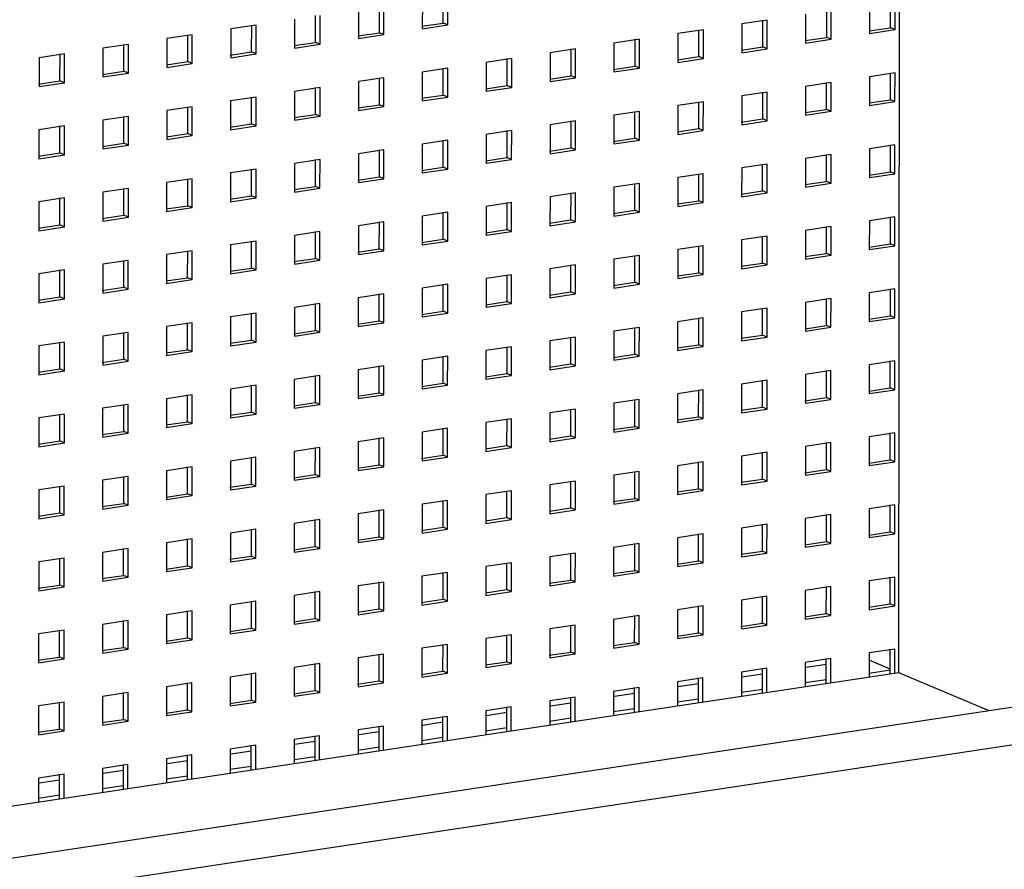
# Model space of a CAD drawing. Units: inches. Extents: x 0 to 17, y 0 to 11.
# Drawn here: x 4.6 to 5.8, y 3.4 to 4.5 of the extents above; entities that cross this region are included whole.
import ezdxf

# ---------------------------------------------------------------- set-up
doc = ezdxf.new("R2010")
doc.units = ezdxf.units.IN
doc.header["$LTSCALE"] = 0.935
doc.header["$MEASUREMENT"] = 0
doc.layers.get('0').update_dxf_attribs({"linetype": 'CONTINUOUS'})

msp = doc.modelspace()

# ---------------------------------------------------------------- linework, layer by layer
at = {"color": 7, "linetype": 'Continuous'}
for p, q in [((5.6913, 3.6671), (5.6947, 9.3541)), ((5.0913, 4.5144), (5.0912, 4.4781)), ((5.1177, 4.4854), (5.1178, 4.5192)), ((5.1234, 4.483), (5.1234, 4.5192)), ((5.6807, 4.4795), (5.6807, 4.5134)), ((5.6864, 4.4771), (5.6864, 4.5134)), ((5.0108, 4.5023), (5.0108, 4.466)), ((5.0373, 4.4732), (5.0373, 4.5071)), ((5.043, 4.4708), (5.043, 4.5071)), ((5.6003, 4.4674), (5.6003, 4.5013)), ((5.606, 4.465), (5.606, 4.5013)), ((5.6542, 4.5086), (5.6542, 4.4723)), ((4.9304, 4.4901), (4.9304, 4.4538)), ((4.9569, 4.4611), (4.9569, 4.495)), ((4.9626, 4.4587), (4.9626, 4.495)), ((5.5255, 4.4892), (5.4934, 4.4843)), ((5.5198, 4.4553), (5.5199, 4.4892)), ((5.5255, 4.4529), (5.5255, 4.4892)), ((5.5738, 4.4964), (5.5738, 4.4601)), ((4.8821, 4.4829), (4.85, 4.478)), ((4.85, 4.478), (4.85, 4.4417)), ((4.8764, 4.449), (4.8765, 4.4829)), ((4.8821, 4.4466), (4.8821, 4.4829)), ((5.0908, 4.4813), (5.1177, 4.4854)), ((5.0912, 4.4781), (5.1234, 4.483)), ((5.1234, 4.483), (5.1177, 4.4854)), ((5.4451, 4.477), (5.4129, 4.4722)), ((5.4394, 4.4431), (5.4394, 4.477)), ((5.4451, 4.4407), (5.4451, 4.477)), ((5.4934, 4.4843), (5.4933, 4.448)), ((5.6537, 4.4755), (5.6807, 4.4795)), ((5.6542, 4.4723), (5.6864, 4.4771)), ((5.6864, 4.4771), (5.6807, 4.4795)), ((4.8017, 4.4707), (4.7695, 4.4659)), ((4.7695, 4.4659), (4.7695, 4.4296)), ((4.796, 4.4368), (4.796, 4.4707)), ((4.8017, 4.4344), (4.8017, 4.4707)), ((5.0103, 4.4692), (5.0373, 4.4732)), ((5.0108, 4.466), (5.043, 4.4708)), ((5.043, 4.4708), (5.0373, 4.4732)), ((5.3647, 4.4649), (5.3325, 4.4601)), ((5.359, 4.431), (5.359, 4.4649)), ((5.3647, 4.4286), (5.3647, 4.4649)), ((5.4129, 4.4722), (5.4129, 4.4359)), ((5.5733, 4.4633), (5.6003, 4.4674)), ((5.5738, 4.4601), (5.606, 4.465)), ((5.606, 4.465), (5.6003, 4.4674)), ((4.7213, 4.4586), (4.6891, 4.4538)), ((4.6891, 4.4538), (4.6891, 4.4175)), ((4.7156, 4.4247), (4.7156, 4.4586)), ((4.7213, 4.4223), (4.7213, 4.4586)), ((4.9299, 4.457), (4.9569, 4.4611)), ((4.9304, 4.4538), (4.9626, 4.4587)), ((4.9626, 4.4587), (4.9569, 4.4611)), ((5.2842, 4.4528), (5.2521, 4.4479)), ((5.2785, 4.4189), (5.2786, 4.4528)), ((5.2842, 4.4165), (5.2842, 4.4528)), ((5.3325, 4.4601), (5.3325, 4.4238)), ((5.4929, 4.4512), (5.5198, 4.4553)), ((5.4933, 4.448), (5.5255, 4.4529)), ((5.5255, 4.4529), (5.5198, 4.4553)), ((4.6409, 4.4465), (4.6087, 4.4416)), ((4.6087, 4.4416), (4.6087, 4.4053)), ((4.6351, 4.4126), (4.6352, 4.4465)), ((4.6408, 4.4102), (4.6409, 4.4465)), ((4.8495, 4.4449), (4.8764, 4.449)), ((4.85, 4.4417), (4.8821, 4.4466)), ((4.8821, 4.4466), (4.8764, 4.449)), ((5.2038, 4.4407), (5.1716, 4.4358)), ((5.1981, 4.4068), (5.1981, 4.4407)), ((5.2038, 4.4044), (5.2038, 4.4407)), ((5.2521, 4.4479), (5.2521, 4.4116)), ((5.4124, 4.4391), (5.4394, 4.4431)), ((5.4129, 4.4359), (5.4451, 4.4407)), ((5.4451, 4.4407), (5.4394, 4.4431)), ((4.769, 4.4328), (4.796, 4.4368)), ((4.7695, 4.4296), (4.8017, 4.4344)), ((4.8017, 4.4344), (4.796, 4.4368)), ((5.1234, 4.4285), (5.0912, 4.4237)), ((5.1177, 4.3946), (5.1177, 4.4285)), ((5.1234, 4.3922), (5.1234, 4.4285)), ((5.1716, 4.4358), (5.1716, 4.3995)), ((5.332, 4.427), (5.359, 4.431)), ((5.3325, 4.4238), (5.3647, 4.4286)), ((5.3647, 4.4286), (5.359, 4.431)), ((4.6886, 4.4207), (4.7156, 4.4247)), ((4.6891, 4.4175), (4.7213, 4.4223)), ((4.7213, 4.4223), (4.7156, 4.4247)), ((5.043, 4.4164), (5.0108, 4.4116)), ((5.0372, 4.3825), (5.0373, 4.4164)), ((5.0429, 4.3801), (5.043, 4.4164)), ((5.0912, 4.4237), (5.0912, 4.3874)), ((5.2516, 4.4148), (5.2785, 4.4189)), ((5.2521, 4.4116), (5.2842, 4.4165)), ((5.2842, 4.4165), (5.2785, 4.4189)), ((5.6864, 4.4227), (5.6542, 4.4178)), ((5.6542, 4.4178), (5.6542, 4.3816)), ((5.6806, 4.3888), (5.6807, 4.4227)), ((5.6863, 4.3864), (5.6864, 4.4227)), ((4.6082, 4.4085), (4.6351, 4.4126)), ((4.6087, 4.4053), (4.6408, 4.4102)), ((4.6408, 4.4102), (4.6351, 4.4126)), ((4.9625, 4.4043), (4.9303, 4.3994)), ((4.9568, 4.3704), (4.9568, 4.4043)), ((4.9625, 4.368), (4.9625, 4.4043)), ((5.0108, 4.4116), (5.0108, 4.3753)), ((5.1711, 4.4027), (5.1981, 4.4068)), ((5.1716, 4.3995), (5.2038, 4.4044)), ((5.2038, 4.4044), (5.1981, 4.4068)), ((5.6059, 4.4106), (5.5737, 4.4057)), ((5.5737, 4.4057), (5.5737, 4.3694)), ((5.6002, 4.3767), (5.6002, 4.4106)), ((5.6059, 4.3743), (5.6059, 4.4106)), ((4.8821, 4.3921), (4.8499, 4.3873)), ((4.8764, 4.3583), (4.8764, 4.3922)), ((4.8821, 4.3559), (4.8821, 4.3921)), ((4.9303, 4.3994), (4.9303, 4.3631)), ((5.0907, 4.3906), (5.1177, 4.3946)), ((5.0912, 4.3874), (5.1234, 4.3922)), ((5.1234, 4.3922), (5.1177, 4.3946)), ((5.5255, 4.3984), (5.4933, 4.3936)), ((5.4933, 4.3936), (5.4933, 4.3573)), ((5.5198, 4.3646), (5.5198, 4.3985)), ((5.5255, 4.3622), (5.5255, 4.3984)), ((5.6537, 4.3848), (5.6806, 4.3888)), ((5.6863, 4.3864), (5.6806, 4.3888)), ((4.8017, 4.38), (4.7695, 4.3752)), ((4.796, 4.3461), (4.796, 4.38)), ((4.8016, 4.3437), (4.8017, 4.38)), ((4.8499, 4.3873), (4.8499, 4.351)), ((5.0103, 4.3785), (5.0372, 4.3825)), ((5.0108, 4.3753), (5.0429, 4.3801)), ((5.0429, 4.3801), (5.0372, 4.3825)), ((5.4451, 4.3863), (5.4129, 4.3815)), ((5.4129, 4.3815), (5.4129, 4.3452)), ((5.4394, 4.3524), (5.4394, 4.3863)), ((5.445, 4.35), (5.4451, 4.3863)), ((5.5732, 4.3726), (5.6002, 4.3767)), ((5.6059, 4.3743), (5.6002, 4.3767)), ((5.6542, 4.3816), (5.6863, 4.3864)), ((4.7212, 4.3679), (4.6891, 4.363)), ((4.7155, 4.334), (4.7155, 4.3679)), ((4.7212, 4.3316), (4.7212, 4.3679)), ((4.7695, 4.3752), (4.7695, 4.3389)), ((4.9298, 4.3663), (4.9568, 4.3704)), ((4.9303, 4.3631), (4.9625, 4.368)), ((4.9625, 4.368), (4.9568, 4.3704)), ((5.3325, 4.3693), (5.3324, 4.3331)), ((5.3646, 4.3742), (5.3325, 4.3693)), ((5.3589, 4.3403), (5.3589, 4.3742)), ((5.3646, 4.3379), (5.3646, 4.3742)), ((5.4928, 4.3605), (5.5198, 4.3646)), ((5.5255, 4.3622), (5.5198, 4.3646)), ((5.5737, 4.3694), (5.6059, 4.3743)), ((4.6408, 4.3558), (4.6086, 4.3509)), ((4.6086, 4.3509), (4.6086, 4.3146)), ((4.6351, 4.3219), (4.6351, 4.3558)), ((4.6408, 4.3195), (4.6408, 4.3558)), ((4.6891, 4.363), (4.689, 4.3268)), ((4.8494, 4.3542), (4.8764, 4.3583)), ((4.8499, 4.351), (4.8821, 4.3559)), ((4.8821, 4.3559), (4.8764, 4.3583)), ((5.2842, 4.3621), (5.252, 4.3572)), ((5.252, 4.3572), (5.252, 4.3209)), ((5.2785, 4.3282), (5.2785, 4.3621)), ((5.2842, 4.3258), (5.2842, 4.3621)), ((5.4124, 4.3484), (5.4394, 4.3524)), ((5.445, 4.35), (5.4394, 4.3524)), ((5.4933, 4.3573), (5.5255, 4.3622)), ((4.769, 4.3421), (4.796, 4.3461)), ((4.7695, 4.3389), (4.8016, 4.3437)), ((4.8016, 4.3437), (4.796, 4.3461)), ((5.2038, 4.3499), (5.1716, 4.3451)), ((5.1716, 4.3451), (5.1716, 4.3088)), ((5.1981, 4.3161), (5.1981, 4.3499)), ((5.2037, 4.3137), (5.2038, 4.3499)), ((5.332, 4.3362), (5.3589, 4.3403)), ((5.3646, 4.3379), (5.3589, 4.3403)), ((5.4129, 4.3452), (5.445, 4.35)), ((4.6886, 4.33), (4.7155, 4.334)), ((4.689, 4.3268), (4.7212, 4.3316)), ((4.7212, 4.3316), (4.7155, 4.334)), ((5.0912, 4.333), (5.0911, 4.2967)), ((5.1233, 4.3378), (5.0912, 4.333)), ((5.1176, 4.3039), (5.1176, 4.3378)), ((5.1233, 4.3015), (5.1233, 4.3378)), ((5.2515, 4.3241), (5.2785, 4.3282)), ((5.2842, 4.3258), (5.2785, 4.3282)), ((5.3324, 4.3331), (5.3646, 4.3379)), ((5.6863, 4.332), (5.6541, 4.3271)), ((5.6541, 4.3271), (5.6541, 4.2909)), ((5.6806, 4.2981), (5.6806, 4.332)), ((5.6863, 4.2957), (5.6863, 4.332)), ((4.6081, 4.3178), (4.6351, 4.3219)), ((4.6086, 4.3146), (4.6408, 4.3195)), ((4.6408, 4.3195), (4.6351, 4.3219)), ((5.0429, 4.3257), (5.0107, 4.3208)), ((5.0107, 4.3208), (5.0107, 4.2846)), ((5.0372, 4.2918), (5.0372, 4.3257)), ((5.0429, 4.2894), (5.0429, 4.3257)), ((5.1711, 4.312), (5.1981, 4.3161)), ((5.1716, 4.3088), (5.2037, 4.3137)), ((5.2037, 4.3137), (5.1981, 4.3161)), ((5.252, 4.3209), (5.2842, 4.3258)), ((5.6059, 4.3199), (5.5737, 4.315)), ((5.5737, 4.315), (5.5737, 4.2787)), ((5.6002, 4.286), (5.6002, 4.3199)), ((5.6058, 4.2836), (5.6059, 4.3199)), ((4.882, 4.3014), (4.8499, 4.2966)), ((4.8763, 4.2676), (4.8764, 4.3014)), ((4.882, 4.2652), (4.882, 4.3014)), ((4.9625, 4.3136), (4.9303, 4.3087)), ((4.9303, 4.3087), (4.9303, 4.2724)), ((4.9568, 4.2797), (4.9568, 4.3136)), ((4.9624, 4.2773), (4.9625, 4.3136)), ((5.0907, 4.2999), (5.1176, 4.3039)), ((5.0911, 4.2967), (5.1233, 4.3015)), ((5.1233, 4.3015), (5.1176, 4.3039)), ((5.4933, 4.3029), (5.4932, 4.2666)), ((5.5254, 4.3077), (5.4933, 4.3029)), ((5.5197, 4.2739), (5.5197, 4.3077)), ((5.5254, 4.2715), (5.5254, 4.3077)), ((4.8016, 4.2893), (4.7694, 4.2845)), ((4.7959, 4.2554), (4.7959, 4.2893)), ((4.8016, 4.253), (4.8016, 4.2893)), ((4.8499, 4.2966), (4.8498, 4.2603)), ((5.0102, 4.2877), (5.0372, 4.2918)), ((5.0107, 4.2846), (5.0429, 4.2894)), ((5.0429, 4.2894), (5.0372, 4.2918)), ((5.445, 4.2956), (5.4128, 4.2908)), ((5.4128, 4.2908), (5.4128, 4.2545)), ((5.4393, 4.2617), (5.4393, 4.2956)), ((5.445, 4.2593), (5.445, 4.2956)), ((5.6536, 4.294), (5.6806, 4.2981)), ((5.6541, 4.2909), (5.6863, 4.2957)), ((5.6863, 4.2957), (5.6806, 4.2981)), ((4.7212, 4.2772), (4.689, 4.2723)), ((4.7155, 4.2433), (4.7155, 4.2772)), ((4.7212, 4.2409), (4.7212, 4.2772)), ((4.7694, 4.2845), (4.7694, 4.2482)), ((4.9298, 4.2756), (4.9568, 4.2797)), ((4.9303, 4.2724), (4.9624, 4.2773)), ((4.9624, 4.2773), (4.9568, 4.2797)), ((5.3646, 4.2835), (5.3324, 4.2786)), ((5.3324, 4.2786), (5.3324, 4.2424)), ((5.3589, 4.2496), (5.3589, 4.2835)), ((5.3645, 4.2472), (5.3646, 4.2835)), ((5.5732, 4.2819), (5.6002, 4.286)), ((5.5737, 4.2787), (5.6058, 4.2836)), ((5.6058, 4.2836), (5.6002, 4.286)), ((4.6407, 4.2651), (4.6086, 4.2602)), ((4.635, 4.2312), (4.6351, 4.2651)), ((4.6407, 4.2288), (4.6407, 4.2651)), ((4.689, 4.2723), (4.689, 4.2361)), ((4.8494, 4.2635), (4.8763, 4.2676)), ((4.8498, 4.2603), (4.882, 4.2652)), ((4.882, 4.2652), (4.8763, 4.2676)), ((5.252, 4.2665), (5.2519, 4.2302)), ((5.2841, 4.2714), (5.252, 4.2665)), ((5.2784, 4.2375), (5.2785, 4.2714)), ((5.2841, 4.2351), (5.2841, 4.2714)), ((5.4928, 4.2698), (5.5197, 4.2739)), ((5.4932, 4.2666), (5.5254, 4.2715)), ((5.5254, 4.2715), (5.5197, 4.2739)), ((4.6086, 4.2602), (4.6085, 4.2239)), ((4.7689, 4.2514), (4.7959, 4.2554)), ((4.7694, 4.2482), (4.8016, 4.253)), ((4.8016, 4.253), (4.7959, 4.2554)), ((5.2037, 4.2592), (5.1715, 4.2544)), ((5.1715, 4.2544), (5.1715, 4.2181)), ((5.198, 4.2254), (5.198, 4.2592)), ((5.2037, 4.223), (5.2037, 4.2592)), ((5.4123, 4.2577), (5.4393, 4.2617)), ((5.4128, 4.2545), (5.445, 4.2593)), ((5.445, 4.2593), (5.4393, 4.2617)), ((4.6885, 4.2392), (4.7155, 4.2433)), ((4.689, 4.2361), (4.7212, 4.2409)), ((4.7212, 4.2409), (4.7155, 4.2433)), ((5.1233, 4.2471), (5.0911, 4.2423)), ((5.0911, 4.2423), (5.0911, 4.206)), ((5.1176, 4.2132), (5.1176, 4.2471)), ((5.1233, 4.2108), (5.1233, 4.2471)), ((5.3319, 4.2455), (5.3589, 4.2496)), ((5.3324, 4.2424), (5.3645, 4.2472)), ((5.3645, 4.2472), (5.3589, 4.2496)), ((5.6862, 4.2413), (5.6541, 4.2364)), ((5.6805, 4.2074), (5.6806, 4.2413)), ((5.6862, 4.205), (5.6862, 4.2413)), ((4.6081, 4.2271), (4.635, 4.2312)), ((4.6085, 4.2239), (4.6407, 4.2288)), ((4.6407, 4.2288), (4.635, 4.2312)), ((5.0428, 4.235), (5.0107, 4.2301)), ((5.0107, 4.2301), (5.0107, 4.1939)), ((5.0371, 4.2011), (5.0372, 4.235)), ((5.0428, 4.1987), (5.0428, 4.235)), ((5.2515, 4.2334), (5.2784, 4.2375)), ((5.2519, 4.2302), (5.2841, 4.2351)), ((5.2841, 4.2351), (5.2784, 4.2375)), ((5.6058, 4.2292), (5.5736, 4.2243)), ((5.6001, 4.1953), (5.6001, 4.2292)), ((5.6058, 4.1929), (5.6058, 4.2292)), ((5.6541, 4.2364), (5.654, 4.2002)), ((4.9624, 4.2229), (4.9302, 4.218)), ((4.9302, 4.218), (4.9302, 4.1817)), ((4.9567, 4.189), (4.9567, 4.2229)), ((4.9624, 4.1866), (4.9624, 4.2229)), ((5.171, 4.2213), (5.198, 4.2254)), ((5.1715, 4.2181), (5.2037, 4.223)), ((5.2037, 4.223), (5.198, 4.2254)), ((5.5254, 4.217), (5.4932, 4.2122)), ((5.5197, 4.1832), (5.5197, 4.217)), ((5.5254, 4.1807), (5.5254, 4.217)), ((5.5736, 4.2243), (5.5736, 4.188)), ((4.882, 4.2107), (4.8498, 4.2059)), ((4.8498, 4.2059), (4.8498, 4.1696)), ((4.8763, 4.1769), (4.8763, 4.2107)), ((4.882, 4.1745), (4.882, 4.2107)), ((5.0906, 4.2092), (5.1176, 4.2132)), ((5.0911, 4.206), (5.1233, 4.2108)), ((5.1233, 4.2108), (5.1176, 4.2132)), ((5.4449, 4.2049), (5.4128, 4.2001)), ((5.4392, 4.171), (5.4393, 4.2049)), ((5.4449, 4.1686), (5.4449, 4.2049)), ((5.4932, 4.2122), (5.4932, 4.1759)), ((5.6536, 4.2033), (5.6805, 4.2074)), ((5.654, 4.2002), (5.6862, 4.205)), ((5.6862, 4.205), (5.6805, 4.2074)), ((4.8016, 4.1986), (4.7694, 4.1938)), ((4.7694, 4.1938), (4.7694, 4.1575)), ((4.7958, 4.1647), (4.7959, 4.1986)), ((4.8015, 4.1623), (4.8016, 4.1986)), ((5.0102, 4.197), (5.0371, 4.2011)), ((5.0107, 4.1939), (5.0428, 4.1987)), ((5.0428, 4.1987), (5.0371, 4.2011)), ((5.3645, 4.1928), (5.3323, 4.1879)), ((5.3588, 4.1589), (5.3588, 4.1928)), ((5.3645, 4.1565), (5.3645, 4.1928)), ((5.4128, 4.2001), (5.4128, 4.1638)), ((5.5731, 4.1912), (5.6001, 4.1953)), ((5.5736, 4.188), (5.6058, 4.1929)), ((5.6058, 4.1929), (5.6001, 4.1953)), ((4.7211, 4.1865), (4.6889, 4.1816)), ((4.6889, 4.1816), (4.6889, 4.1453)), ((4.7154, 4.1526), (4.7154, 4.1865)), ((4.7211, 4.1502), (4.7211, 4.1865)), ((4.9297, 4.1849), (4.9567, 4.189)), ((4.9302, 4.1817), (4.9624, 4.1866)), ((4.9624, 4.1866), (4.9567, 4.189)), ((5.2841, 4.1807), (5.2519, 4.1758)), ((5.2784, 4.1468), (5.2784, 4.1807)), ((5.2841, 4.1444), (5.2841, 4.1807)), ((5.3323, 4.1879), (5.3323, 4.1516)), ((5.4927, 4.1791), (5.5197, 4.1832)), ((5.4932, 4.1759), (5.5254, 4.1807)), ((5.5254, 4.1807), (5.5197, 4.1832)), ((4.6407, 4.1744), (4.6085, 4.1695)), ((4.6085, 4.1695), (4.6085, 4.1332)), ((4.635, 4.1405), (4.635, 4.1744)), ((4.6407, 4.1381), (4.6407, 4.1744)), ((4.8493, 4.1728), (4.8763, 4.1769)), ((4.8498, 4.1696), (4.882, 4.1745)), ((4.882, 4.1745), (4.8763, 4.1769)), ((5.2037, 4.1685), (5.1715, 4.1637)), ((5.1979, 4.1346), (5.198, 4.1685)), ((5.2036, 4.1322), (5.2037, 4.1685)), ((5.2519, 4.1758), (5.2519, 4.1395)), ((5.4123, 4.167), (5.4392, 4.171)), ((5.4128, 4.1638), (5.4449, 4.1686)), ((5.4449, 4.1686), (5.4392, 4.171)), ((4.6884, 4.1485), (4.7154, 4.1526)), ((4.7211, 4.1502), (4.7154, 4.1526)), ((4.7689, 4.1607), (4.7958, 4.1647)), ((4.7694, 4.1575), (4.8015, 4.1623)), ((4.8015, 4.1623), (4.7958, 4.1647)), ((5.1232, 4.1564), (5.0911, 4.1516)), ((5.1175, 4.1225), (5.1175, 4.1564)), ((5.1232, 4.1201), (5.1232, 4.1564)), ((5.1715, 4.1637), (5.1715, 4.1274)), ((5.3318, 4.1548), (5.3588, 4.1589)), ((5.3323, 4.1516), (5.3645, 4.1565)), ((5.3645, 4.1565), (5.3588, 4.1589)), ((4.608, 4.1364), (4.635, 4.1405)), ((4.6407, 4.1381), (4.635, 4.1405)), ((4.6889, 4.1453), (4.7211, 4.1502)), ((5.0428, 4.1443), (5.0106, 4.1394)), ((5.0371, 4.1104), (5.0371, 4.1443)), ((5.0428, 4.108), (5.0428, 4.1443)), ((5.0911, 4.1516), (5.091, 4.1153)), ((5.2514, 4.1427), (5.2784, 4.1468)), ((5.2519, 4.1395), (5.2841, 4.1444)), ((5.2841, 4.1444), (5.2784, 4.1468)), ((5.6862, 4.1506), (5.654, 4.1457)), ((5.654, 4.1457), (5.654, 4.1094)), ((5.6805, 4.1167), (5.6805, 4.1506)), ((5.6862, 4.1143), (5.6862, 4.1506)), ((4.6085, 4.1332), (4.6407, 4.1381)), ((4.9624, 4.1322), (4.9302, 4.1273)), ((4.9567, 4.0983), (4.9567, 4.1322)), ((4.9623, 4.0959), (4.9624, 4.1322)), ((5.0106, 4.1394), (5.0106, 4.1031)), ((5.171, 4.1306), (5.1979, 4.1346)), ((5.1715, 4.1274), (5.2036, 4.1322)), ((5.2036, 4.1322), (5.1979, 4.1346)), ((5.6058, 4.1385), (5.5736, 4.1336)), ((5.5736, 4.1336), (5.5736, 4.0973)), ((5.6001, 4.1046), (5.6001, 4.1385)), ((5.6057, 4.1022), (5.6058, 4.1385)), ((4.8819, 4.12), (4.8498, 4.1152)), ((4.8762, 4.0861), (4.8762, 4.12)), ((4.8819, 4.0837), (4.8819, 4.12)), ((4.9302, 4.1273), (4.9302, 4.091)), ((5.0905, 4.1185), (5.1175, 4.1225)), ((5.091, 4.1153), (5.1232, 4.1201)), ((5.1232, 4.1201), (5.1175, 4.1225)), ((5.4932, 4.1215), (5.4931, 4.0852)), ((5.5253, 4.1263), (5.4932, 4.1215)), ((5.5196, 4.0924), (5.5196, 4.1263)), ((5.5253, 4.09), (5.5253, 4.1263)), ((5.6535, 4.1126), (5.6805, 4.1167)), ((5.6862, 4.1143), (5.6805, 4.1167)), ((4.8015, 4.1079), (4.7693, 4.1031)), ((4.7693, 4.1031), (4.7693, 4.0668)), ((4.7958, 4.074), (4.7958, 4.1079)), ((4.8015, 4.0716), (4.8015, 4.1079)), ((4.8498, 4.1152), (4.8497, 4.0789)), ((5.0101, 4.1063), (5.0371, 4.1104)), ((5.0106, 4.1031), (5.0428, 4.108)), ((5.0428, 4.108), (5.0371, 4.1104)), ((5.4449, 4.1142), (5.4127, 4.1093)), ((5.4127, 4.1093), (5.4127, 4.0731)), ((5.4392, 4.0803), (5.4392, 4.1142)), ((5.4449, 4.0779), (5.4449, 4.1142)), ((5.5731, 4.1005), (5.6001, 4.1046)), ((5.6057, 4.1022), (5.6001, 4.1046)), ((5.654, 4.1094), (5.6862, 4.1143)), ((4.7211, 4.0958), (4.6889, 4.0909)), ((4.6889, 4.0909), (4.6889, 4.0546)), ((4.7154, 4.0619), (4.7154, 4.0958)), ((4.721, 4.0595), (4.7211, 4.0958)), ((4.9297, 4.0942), (4.9567, 4.0983)), ((4.9302, 4.091), (4.9623, 4.0959)), ((4.9623, 4.0959), (4.9567, 4.0983)), ((5.3645, 4.1021), (5.3323, 4.0972)), ((5.3323, 4.0972), (5.3323, 4.0609)), ((5.3588, 4.0682), (5.3588, 4.1021)), ((5.3644, 4.0658), (5.3645, 4.1021)), ((5.4927, 4.0884), (5.5196, 4.0924)), ((5.5253, 4.09), (5.5196, 4.0924)), ((5.5736, 4.0973), (5.6057, 4.1022)), ((4.6085, 4.0788), (4.6084, 4.0425)), ((4.6406, 4.0836), (4.6085, 4.0788)), ((4.6349, 4.0498), (4.6349, 4.0837)), ((4.6406, 4.0474), (4.6406, 4.0836)), ((4.8493, 4.0821), (4.8762, 4.0861)), ((4.8497, 4.0789), (4.8819, 4.0837)), ((4.8819, 4.0837), (4.8762, 4.0861)), ((5.2519, 4.0851), (5.2518, 4.0488)), ((5.284, 4.0899), (5.2519, 4.0851)), ((5.2783, 4.0561), (5.2783, 4.09)), ((5.284, 4.0537), (5.284, 4.0899)), ((5.4122, 4.0763), (5.4392, 4.0803)), ((5.4449, 4.0779), (5.4392, 4.0803)), ((5.4931, 4.0852), (5.5253, 4.09)), ((4.7688, 4.07), (4.7958, 4.074)), ((4.7693, 4.0668), (4.8015, 4.0716)), ((4.8015, 4.0716), (4.7958, 4.074)), ((5.2036, 4.0778), (5.1714, 4.073)), ((5.1714, 4.073), (5.1714, 4.0367)), ((5.1979, 4.0439), (5.1979, 4.0778)), ((5.2036, 4.0415), (5.2036, 4.0778)), ((5.3318, 4.0641), (5.3588, 4.0682)), ((5.3323, 4.0609), (5.3644, 4.0658)), ((5.3644, 4.0658), (5.3588, 4.0682)), ((5.4127, 4.0731), (5.4449, 4.0779)), ((4.6884, 4.0578), (4.7154, 4.0619)), ((4.6889, 4.0546), (4.721, 4.0595)), ((4.721, 4.0595), (4.7154, 4.0619)), ((5.0427, 4.0536), (5.0106, 4.0487)), ((5.037, 4.0197), (5.0371, 4.0536)), ((5.0427, 4.0173), (5.0427, 4.0536)), ((5.1232, 4.0657), (5.091, 4.0608)), ((5.091, 4.0608), (5.091, 4.0246)), ((5.1175, 4.0318), (5.1175, 4.0657)), ((5.1231, 4.0294), (5.1232, 4.0657)), ((5.2514, 4.052), (5.2783, 4.0561)), ((5.2518, 4.0488), (5.284, 4.0537)), ((5.284, 4.0537), (5.2783, 4.0561)), ((5.654, 4.055), (5.6539, 4.0187)), ((5.6861, 4.0599), (5.654, 4.055)), ((5.6804, 4.026), (5.6804, 4.0599)), ((5.6861, 4.0236), (5.6861, 4.0599)), ((4.608, 4.0457), (4.6349, 4.0498)), ((4.6084, 4.0425), (4.6406, 4.0474)), ((4.6406, 4.0474), (4.6349, 4.0498)), ((4.9623, 4.0414), (4.9301, 4.0366)), ((4.9566, 4.0076), (4.9566, 4.0414)), ((4.9623, 4.0052), (4.9623, 4.0414)), ((5.0106, 4.0487), (5.0105, 4.0124)), ((5.1709, 4.0399), (5.1979, 4.0439)), ((5.1714, 4.0367), (5.2036, 4.0415)), ((5.2036, 4.0415), (5.1979, 4.0439)), ((5.6057, 4.0477), (5.5735, 4.0429)), ((5.5735, 4.0429), (5.5735, 4.0066)), ((5.6, 4.0139), (5.6, 4.0477)), ((5.6057, 4.0115), (5.6057, 4.0477)), ((4.8819, 4.0293), (4.8497, 4.0245)), ((4.8762, 3.9954), (4.8762, 4.0293)), ((4.8819, 3.993), (4.8819, 4.0293)), ((4.9301, 4.0366), (4.9301, 4.0003)), ((5.0905, 4.0277), (5.1175, 4.0318)), ((5.091, 4.0246), (5.1231, 4.0294)), ((5.1231, 4.0294), (5.1175, 4.0318)), ((5.5253, 4.0356), (5.4931, 4.0308)), ((5.4931, 4.0308), (5.4931, 3.9945)), ((5.5196, 4.0017), (5.5196, 4.0356)), ((5.5253, 3.9993), (5.5253, 4.0356)), ((4.8014, 4.0172), (4.7693, 4.0123)), ((4.7957, 3.9833), (4.7958, 4.0172)), ((4.8014, 3.9809), (4.8014, 4.0172)), ((4.8497, 4.0245), (4.8497, 3.9882)), ((5.0101, 4.0156), (5.037, 4.0197)), ((5.0105, 4.0124), (5.0427, 4.0173)), ((5.0427, 4.0173), (5.037, 4.0197)), ((5.4127, 4.0186), (5.4126, 3.9824)), ((5.4448, 4.0235), (5.4127, 4.0186)), ((5.4391, 3.9896), (5.4392, 4.0235)), ((5.4448, 3.9872), (5.4448, 4.0235)), ((5.6535, 4.0219), (5.6804, 4.026)), ((5.6539, 4.0187), (5.6861, 4.0236)), ((5.6861, 4.0236), (5.6804, 4.026)), ((4.721, 4.0051), (4.6888, 4.0002)), ((4.7153, 3.9712), (4.7153, 4.0051)), ((4.721, 3.9688), (4.721, 4.0051)), ((4.7693, 4.0123), (4.7692, 3.9761)), ((4.9296, 4.0035), (4.9566, 4.0076)), ((4.9301, 4.0003), (4.9623, 4.0052)), ((4.9623, 4.0052), (4.9566, 4.0076)), ((5.3644, 4.0114), (5.3322, 4.0065)), ((5.3322, 4.0065), (5.3322, 3.9702)), ((5.3587, 3.9775), (5.3587, 4.0114)), ((5.3644, 3.9751), (5.3644, 4.0114)), ((5.573, 4.0098), (5.6, 4.0139)), ((5.5735, 4.0066), (5.6057, 4.0115)), ((5.6057, 4.0115), (5.6, 4.0139)), ((4.6406, 3.9929), (4.6084, 3.9881)), ((4.6349, 3.9591), (4.6349, 3.9929)), ((4.6406, 3.9567), (4.6406, 3.9929)), ((4.6888, 4.0002), (4.6888, 3.9639)), ((4.8492, 3.9914), (4.8762, 3.9954)), ((4.8497, 3.9882), (4.8819, 3.993)), ((4.8819, 3.993), (4.8762, 3.9954)), ((5.284, 3.9992), (5.2518, 3.9944)), ((5.2518, 3.9944), (5.2518, 3.9581)), ((5.2783, 3.9654), (5.2783, 3.9992)), ((5.284, 3.963), (5.284, 3.9992)), ((5.4926, 3.9977), (5.5196, 4.0017)), ((5.4931, 3.9945), (5.5253, 3.9993)), ((5.5253, 3.9993), (5.5196, 4.0017)), ((4.6084, 3.9881), (4.6084, 3.9518)), ((4.7688, 3.9792), (4.7957, 3.9833)), ((4.7692, 3.9761), (4.8014, 3.9809)), ((4.8014, 3.9809), (4.7957, 3.9833)), ((5.2035, 3.9871), (5.1714, 3.9823)), ((5.1714, 3.9823), (5.1714, 3.946)), ((5.1978, 3.9532), (5.1979, 3.9871)), ((5.2035, 3.9508), (5.2035, 3.9871)), ((5.4122, 3.9855), (5.4391, 3.9896)), ((5.4126, 3.9824), (5.4448, 3.9872)), ((5.4448, 3.9872), (5.4391, 3.9896)), ((4.6883, 3.9671), (4.7153, 3.9712)), ((4.6888, 3.9639), (4.721, 3.9688)), ((4.721, 3.9688), (4.7153, 3.9712)), ((5.1231, 3.975), (5.0909, 3.9701)), ((5.0909, 3.9701), (5.0909, 3.9339)), ((5.1174, 3.9411), (5.1174, 3.975)), ((5.1231, 3.9387), (5.1231, 3.975)), ((5.3317, 3.9734), (5.3587, 3.9775)), ((5.3322, 3.9702), (5.3644, 3.9751)), ((5.3644, 3.9751), (5.3587, 3.9775)), ((5.6861, 3.9692), (5.6539, 3.9643)), ((5.6804, 3.9353), (5.6804, 3.9692)), ((5.6861, 3.9329), (5.6861, 3.9692)), ((4.6079, 3.955), (4.6349, 3.9591)), ((4.6084, 3.9518), (4.6406, 3.9567)), ((4.6406, 3.9567), (4.6349, 3.9591)), ((5.0427, 3.9629), (5.0105, 3.958)), ((5.0105, 3.958), (5.0105, 3.9217)), ((5.037, 3.929), (5.037, 3.9629)), ((5.0427, 3.9266), (5.0427, 3.9629)), ((5.2513, 3.9613), (5.2783, 3.9654)), ((5.2518, 3.9581), (5.284, 3.963)), ((5.284, 3.963), (5.2783, 3.9654)), ((5.6056, 3.957), (5.5735, 3.9522)), ((5.5999, 3.9232), (5.6, 3.957)), ((5.6056, 3.9208), (5.6056, 3.957)), ((5.6539, 3.9643), (5.6539, 3.928)), ((4.9623, 3.9507), (4.9301, 3.9459)), ((4.9301, 3.9459), (4.9301, 3.9096)), ((4.9565, 3.9169), (4.9566, 3.9507)), ((4.9622, 3.9145), (4.9623, 3.9507)), ((5.1709, 3.9492), (5.1978, 3.9532)), ((5.1714, 3.946), (5.2035, 3.9508)), ((5.2035, 3.9508), (5.1978, 3.9532)), ((5.5252, 3.9449), (5.493, 3.9401)), ((5.5195, 3.911), (5.5195, 3.9449)), ((5.5252, 3.9086), (5.5252, 3.9449)), ((5.5735, 3.9522), (5.5735, 3.9159)), ((4.8818, 3.9386), (4.8496, 3.9338)), ((4.8496, 3.9338), (4.8496, 3.8975)), ((4.8761, 3.9047), (4.8761, 3.9386)), ((4.8818, 3.9023), (4.8818, 3.9386)), ((5.0904, 3.937), (5.1174, 3.9411)), ((5.0909, 3.9339), (5.1231, 3.9387)), ((5.1231, 3.9387), (5.1174, 3.9411)), ((5.4448, 3.9328), (5.4126, 3.9279)), ((5.4391, 3.8989), (5.4391, 3.9328)), ((5.4448, 3.8965), (5.4448, 3.9328)), ((5.493, 3.9401), (5.493, 3.9038)), ((5.6534, 3.9312), (5.6804, 3.9353)), ((5.6539, 3.928), (5.6861, 3.9329)), ((5.6861, 3.9329), (5.6804, 3.9353)), ((4.8014, 3.9265), (4.7692, 3.9216)), ((4.7692, 3.9216), (4.7692, 3.8854)), ((4.7957, 3.8926), (4.7957, 3.9265)), ((4.8014, 3.8902), (4.8014, 3.9265)), ((5.01, 3.9249), (5.037, 3.929)), ((5.0105, 3.9217), (5.0427, 3.9266)), ((5.0427, 3.9266), (5.037, 3.929)), ((5.3644, 3.9207), (5.3322, 3.9158)), ((5.3586, 3.8868), (5.3587, 3.9207)), ((5.3643, 3.8844), (5.3644, 3.9207)), ((5.4126, 3.9279), (5.4126, 3.8917)), ((5.573, 3.9191), (5.5999, 3.9232)), ((5.5735, 3.9159), (5.6056, 3.9208)), ((5.6056, 3.9208), (5.5999, 3.9232)), ((4.721, 3.9144), (4.6888, 3.9095)), ((4.6888, 3.9095), (4.6888, 3.8732)), ((4.7153, 3.8805), (4.7153, 3.9144)), ((4.7209, 3.8781), (4.721, 3.9144)), ((4.8491, 3.9007), (4.8761, 3.9047)), ((4.8818, 3.9023), (4.8761, 3.9047)), ((4.9296, 3.9128), (4.9565, 3.9169)), ((4.9301, 3.9096), (4.9622, 3.9145)), ((4.9622, 3.9145), (4.9565, 3.9169)), ((5.2839, 3.9085), (5.2518, 3.9037)), ((5.2782, 3.8747), (5.2782, 3.9085)), ((5.2839, 3.8722), (5.2839, 3.9085)), ((5.3322, 3.9158), (5.3322, 3.8795)), ((5.4925, 3.907), (5.5195, 3.911)), ((5.493, 3.9038), (5.5252, 3.9086)), ((5.5252, 3.9086), (5.5195, 3.911)), ((4.6084, 3.8974), (4.6083, 3.8611)), ((4.6405, 3.9022), (4.6084, 3.8974)), ((4.6348, 3.8684), (4.6348, 3.9022)), ((4.6405, 3.866), (4.6405, 3.9022)), ((4.7687, 3.8885), (4.7957, 3.8926)), ((4.8014, 3.8902), (4.7957, 3.8926)), ((4.8496, 3.8975), (4.8818, 3.9023)), ((5.2035, 3.8964), (5.1713, 3.8916)), ((5.1978, 3.8625), (5.1978, 3.8964)), ((5.2035, 3.8601), (5.2035, 3.8964)), ((5.2518, 3.9037), (5.2517, 3.8674)), ((5.4121, 3.8948), (5.4391, 3.8989)), ((5.4126, 3.8917), (5.4448, 3.8965)), ((5.4448, 3.8965), (5.4391, 3.8989)), ((4.6883, 3.8764), (4.7153, 3.8805)), ((4.7209, 3.8781), (4.7153, 3.8805)), ((4.7692, 3.8854), (4.8014, 3.8902)), ((5.1231, 3.8843), (5.0909, 3.8794)), ((5.1174, 3.8504), (5.1174, 3.8843)), ((5.123, 3.848), (5.1231, 3.8843)), ((5.1713, 3.8916), (5.1713, 3.8553)), ((5.3317, 3.8827), (5.3586, 3.8868)), ((5.3322, 3.8795), (5.3643, 3.8844)), ((5.3643, 3.8844), (5.3586, 3.8868)), ((4.6079, 3.8643), (4.6348, 3.8684)), ((4.6405, 3.866), (4.6348, 3.8684)), ((4.6888, 3.8732), (4.7209, 3.8781)), ((5.0426, 3.8722), (5.0105, 3.8673)), ((5.0369, 3.8383), (5.0369, 3.8722)), ((5.0426, 3.8359), (5.0426, 3.8722)), ((5.0909, 3.8794), (5.0909, 3.8431)), ((5.2512, 3.8706), (5.2782, 3.8747)), ((5.2517, 3.8674), (5.2839, 3.8722)), ((5.2839, 3.8722), (5.2782, 3.8747)), ((5.6539, 3.8736), (5.6538, 3.8373)), ((5.686, 3.8785), (5.6539, 3.8736)), ((5.6803, 3.8446), (5.6803, 3.8785)), ((5.686, 3.8422), (5.686, 3.8785)), ((4.6083, 3.8611), (4.6405, 3.866)), ((4.9622, 3.86), (4.93, 3.8552)), ((4.93, 3.8552), (4.93, 3.8189)), ((4.9565, 3.8261), (4.9565, 3.86)), ((4.9622, 3.8237), (4.9622, 3.86)), ((5.0105, 3.8673), (5.0104, 3.831)), ((5.1708, 3.8585), (5.1978, 3.8625)), ((5.1713, 3.8553), (5.2035, 3.8601)), ((5.2035, 3.8601), (5.1978, 3.8625)), ((5.6056, 3.8663), (5.5734, 3.8615)), ((5.5734, 3.8615), (5.5734, 3.8252)), ((5.5999, 3.8324), (5.5999, 3.8663)), ((5.6056, 3.83), (5.6056, 3.8663)), ((4.8818, 3.8479), (4.8496, 3.8431)), ((4.8496, 3.8431), (4.8496, 3.8068)), ((4.8761, 3.814), (4.8761, 3.8479)), ((4.8817, 3.8116), (4.8818, 3.8479)), ((5.0904, 3.8463), (5.1174, 3.8504)), ((5.0909, 3.8431), (5.123, 3.848)), ((5.123, 3.848), (5.1174, 3.8504)), ((5.5252, 3.8542), (5.493, 3.8494)), ((5.493, 3.8494), (5.493, 3.8131)), ((5.5195, 3.8203), (5.5195, 3.8542)), ((5.5251, 3.8179), (5.5252, 3.8542)), ((5.6534, 3.8405), (5.6803, 3.8446)), ((5.686, 3.8422), (5.6803, 3.8446)), ((4.7692, 3.8309), (4.7691, 3.7946)), ((4.8013, 3.8358), (4.7692, 3.8309)), ((4.7956, 3.8019), (4.7956, 3.8358)), ((4.8013, 3.7995), (4.8013, 3.8358)), ((5.01, 3.8342), (5.0369, 3.8383)), ((5.0104, 3.831), (5.0426, 3.8359)), ((5.0426, 3.8359), (5.0369, 3.8383)), ((5.4126, 3.8372), (5.4125, 3.8009)), ((5.4447, 3.8421), (5.4126, 3.8372)), ((5.439, 3.8082), (5.439, 3.8421)), ((5.4447, 3.8058), (5.4447, 3.8421)), ((5.5729, 3.8284), (5.5999, 3.8324)), ((5.6056, 3.83), (5.5999, 3.8324)), ((5.6538, 3.8373), (5.686, 3.8422)), ((4.7209, 3.8237), (4.6887, 3.8188)), ((4.6887, 3.8188), (4.6887, 3.7825)), ((4.7152, 3.7898), (4.7152, 3.8237)), ((4.7209, 3.7874), (4.7209, 3.8237)), ((4.9295, 3.8221), (4.9565, 3.8261)), ((4.93, 3.8189), (4.9622, 3.8237)), ((4.9622, 3.8237), (4.9565, 3.8261)), ((5.2839, 3.8178), (5.2517, 3.813)), ((5.2782, 3.7839), (5.2782, 3.8178)), ((5.2838, 3.7815), (5.2839, 3.8178)), ((5.3643, 3.83), (5.3321, 3.8251)), ((5.3321, 3.8251), (5.3321, 3.7888)), ((5.3586, 3.7961), (5.3586, 3.83)), ((5.3643, 3.7937), (5.3643, 3.83)), ((5.4925, 3.8163), (5.5195, 3.8203)), ((5.493, 3.8131), (5.5251, 3.8179)), ((5.5251, 3.8179), (5.5195, 3.8203)), ((5.5734, 3.8252), (5.6056, 3.83)), ((4.6405, 3.8115), (4.6083, 3.8067)), ((4.6083, 3.8067), (4.6083, 3.7704)), ((4.6348, 3.7776), (4.6348, 3.8115)), ((4.6404, 3.7752), (4.6405, 3.8115)), ((4.8491, 3.81), (4.8761, 3.814)), ((4.8496, 3.8068), (4.8817, 3.8116)), ((4.8817, 3.8116), (4.8761, 3.814)), ((5.2034, 3.8057), (5.1713, 3.8008)), ((5.1977, 3.7718), (5.1978, 3.8057)), ((5.2034, 3.7694), (5.2034, 3.8057)), ((5.2517, 3.813), (5.2517, 3.7767)), ((5.4121, 3.8041), (5.439, 3.8082)), ((5.4125, 3.8009), (5.4447, 3.8058)), ((5.4447, 3.8058), (5.439, 3.8082)), ((4.7687, 3.7978), (4.7956, 3.8019)), ((4.7691, 3.7946), (4.8013, 3.7995)), ((4.8013, 3.7995), (4.7956, 3.8019)), ((5.123, 3.7936), (5.0908, 3.7887)), ((5.1173, 3.7597), (5.1173, 3.7936)), ((5.123, 3.7573), (5.123, 3.7936)), ((5.1713, 3.8008), (5.1712, 3.7646)), ((5.3316, 3.792), (5.3586, 3.7961)), ((5.3321, 3.7888), (5.3643, 3.7937)), ((5.3643, 3.7937), (5.3586, 3.7961)), ((4.6882, 3.7857), (4.7152, 3.7898)), ((4.6887, 3.7825), (4.7209, 3.7874)), ((4.7209, 3.7874), (4.7152, 3.7898)), ((5.0426, 3.7814), (5.0104, 3.7766)), ((5.0369, 3.7476), (5.0369, 3.7815)), ((5.0426, 3.7452), (5.0426, 3.7814)), ((5.0908, 3.7887), (5.0908, 3.7524)), ((5.2512, 3.7799), (5.2782, 3.7839)), ((5.2517, 3.7767), (5.2838, 3.7815)), ((5.2838, 3.7815), (5.2782, 3.7839)), ((5.686, 3.7877), (5.6538, 3.7829)), ((5.6538, 3.7829), (5.6538, 3.7466)), ((5.6803, 3.7539), (5.6803, 3.7877)), ((5.686, 3.7515), (5.686, 3.7877)), ((4.6078, 3.7736), (4.6348, 3.7776)), ((4.6083, 3.7704), (4.6404, 3.7752)), ((4.6404, 3.7752), (4.6348, 3.7776)), ((4.9621, 3.7693), (4.93, 3.7645)), ((4.9564, 3.7354), (4.9565, 3.7693)), ((4.9621, 3.733), (4.9621, 3.7693)), ((5.0104, 3.7766), (5.0104, 3.7403)), ((5.1708, 3.7678), (5.1977, 3.7718)), ((5.1712, 3.7646), (5.2034, 3.7694)), ((5.2034, 3.7694), (5.1977, 3.7718)), ((5.5734, 3.7708), (5.5733, 3.7345)), ((5.6055, 3.7756), (5.5734, 3.7708)), ((5.5998, 3.7417), (5.5999, 3.7756)), ((5.6055, 3.7393), (5.6055, 3.7756)), ((4.8817, 3.7572), (4.8495, 3.7523)), ((4.876, 3.7233), (4.876, 3.7572)), ((4.8817, 3.7209), (4.8817, 3.7572)), ((4.93, 3.7645), (4.9299, 3.7282)), ((5.0903, 3.7556), (5.1173, 3.7597)), ((5.0908, 3.7524), (5.123, 3.7573)), ((5.123, 3.7573), (5.1173, 3.7597)), ((5.5251, 3.7635), (5.4929, 3.7586)), ((5.4929, 3.7586), (5.4929, 3.7224)), ((5.5194, 3.7296), (5.5194, 3.7635)), ((5.5251, 3.7272), (5.5251, 3.7635)), ((4.8013, 3.7451), (4.7691, 3.7402)), ((4.7956, 3.7112), (4.7956, 3.7451)), ((4.8013, 3.7088), (4.8013, 3.7451)), ((4.8495, 3.7523), (4.8495, 3.7161)), ((5.0099, 3.7435), (5.0369, 3.7476)), ((5.0104, 3.7403), (5.0426, 3.7452)), ((5.0426, 3.7452), (5.0369, 3.7476)), ((5.4447, 3.7514), (5.4125, 3.7465)), ((5.4125, 3.7465), (5.4125, 3.7102)), ((5.439, 3.7175), (5.439, 3.7514)), ((5.4447, 3.7151), (5.4447, 3.7514)), ((5.6533, 3.7498), (5.6803, 3.7539)), ((5.6538, 3.7466), (5.686, 3.7515)), ((5.686, 3.7515), (5.6803, 3.7539)), ((4.7208, 3.7329), (4.6887, 3.7281)), ((4.7151, 3.6991), (4.7152, 3.7329)), ((4.7208, 3.6967), (4.7208, 3.7329)), ((4.7691, 3.7402), (4.7691, 3.7039)), ((4.9295, 3.7314), (4.9564, 3.7354)), ((4.9299, 3.7282), (4.9621, 3.733)), ((4.9621, 3.733), (4.9564, 3.7354)), ((5.3642, 3.7392), (5.3321, 3.7344)), ((5.3321, 3.7344), (5.3321, 3.6981)), ((5.3585, 3.7054), (5.3586, 3.7392)), ((5.3642, 3.703), (5.3642, 3.7392)), ((5.5729, 3.7377), (5.5998, 3.7417)), ((5.5733, 3.7345), (5.6055, 3.7393)), ((5.6055, 3.7393), (5.5998, 3.7417)), ((4.6404, 3.7208), (4.6082, 3.716)), ((4.6347, 3.6869), (4.6347, 3.7208)), ((4.6404, 3.6845), (4.6404, 3.7208)), ((4.6887, 3.7281), (4.6887, 3.6918)), ((4.849, 3.7192), (4.876, 3.7233)), ((4.8495, 3.7161), (4.8817, 3.7209)), ((4.8817, 3.7209), (4.876, 3.7233)), ((5.2838, 3.7271), (5.2516, 3.7223)), ((5.2516, 3.7223), (5.2516, 3.686)), ((5.2781, 3.6932), (5.2781, 3.7271)), ((5.2838, 3.6908), (5.2838, 3.7271)), ((5.4924, 3.7255), (5.5194, 3.7296)), ((5.4929, 3.7224), (5.5251, 3.7272)), ((5.5251, 3.7272), (5.5194, 3.7296)), ((4.6082, 3.716), (4.6082, 3.6797)), ((4.7686, 3.7071), (4.7956, 3.7112)), ((4.7691, 3.7039), (4.8013, 3.7088)), ((4.8013, 3.7088), (4.7956, 3.7112)), ((5.2034, 3.715), (5.1712, 3.7101)), ((5.1712, 3.7101), (5.1712, 3.6739)), ((5.1977, 3.6811), (5.1977, 3.715)), ((5.2034, 3.6787), (5.2034, 3.715)), ((5.412, 3.7134), (5.439, 3.7175)), ((5.4125, 3.7102), (5.4447, 3.7151)), ((5.4447, 3.7151), (5.439, 3.7175)), ((4.6882, 3.695), (4.7151, 3.6991)), ((4.6887, 3.6918), (4.7208, 3.6967)), ((4.7208, 3.6967), (4.7151, 3.6991)), ((5.123, 3.7029), (5.0908, 3.698)), ((5.0908, 3.698), (5.0908, 3.6617)), ((5.1172, 3.669), (5.1173, 3.7029)), ((5.1229, 3.6666), (5.123, 3.7029)), ((5.3316, 3.7013), (5.3585, 3.7054)), ((5.3321, 3.6981), (5.3642, 3.703)), ((5.3642, 3.703), (5.3585, 3.7054)), ((5.6859, 3.697), (5.6537, 3.6922)), ((5.6802, 3.6655), (5.6802, 3.697)), ((5.6859, 3.6671), (5.6859, 3.697)), ((4.6077, 3.6829), (4.6347, 3.6869)), ((4.6082, 3.6797), (4.6404, 3.6845)), ((4.6404, 3.6845), (4.6347, 3.6869)), ((5.0425, 3.6907), (5.0103, 3.6859)), ((5.0103, 3.6859), (5.0103, 3.6496)), ((5.0368, 3.6569), (5.0368, 3.6907)), ((5.0425, 3.6545), (5.0425, 3.6907)), ((5.2511, 3.6892), (5.2781, 3.6932)), ((5.2516, 3.686), (5.2838, 3.6908)), ((5.2838, 3.6908), (5.2781, 3.6932)), ((5.6055, 3.6849), (5.5733, 3.6801)), ((5.5998, 3.6533), (5.5998, 3.6849)), ((5.6055, 3.6542), (5.6055, 3.6849)), ((5.6537, 3.6922), (5.6537, 3.6615)), ((5.6802, 3.6718), (5.6537, 3.683)), ((4.9621, 3.6786), (4.9299, 3.6738)), ((4.9299, 3.6738), (4.9299, 3.6375)), ((4.9564, 3.6447), (4.9564, 3.6786)), ((4.9621, 3.6423), (4.9621, 3.6786)), ((5.1707, 3.677), (5.1977, 3.6811)), ((5.1712, 3.6739), (5.2034, 3.6787)), ((5.2034, 3.6787), (5.1977, 3.6811)), ((5.5251, 3.6728), (5.4929, 3.6679)), ((5.5194, 3.6412), (5.5194, 3.6728)), ((5.525, 3.6421), (5.5251, 3.6728)), ((5.5733, 3.6801), (5.5733, 3.6493)), ((5.5998, 3.6775), (5.5743, 3.6737)), ((5.6802, 3.6704), (5.6537, 3.6664)), ((5.6913, 3.6671), (2.854, 3.2394)), ((4.8817, 3.6665), (4.8495, 3.6616)), ((4.8495, 3.6616), (4.8495, 3.6254)), ((4.876, 3.6326), (4.876, 3.6665)), ((4.8816, 3.6302), (4.8817, 3.6665)), ((5.0098, 3.6528), (5.0368, 3.6569)), ((5.0425, 3.6545), (5.0368, 3.6569)), ((5.0903, 3.6649), (5.1172, 3.669)), ((5.0908, 3.6617), (5.1229, 3.6666)), ((5.1229, 3.6666), (5.1172, 3.669)), ((5.4446, 3.6607), (5.4125, 3.6558)), ((5.4389, 3.6291), (5.4389, 3.6607)), ((5.4446, 3.6299), (5.4446, 3.6607)), ((5.4929, 3.6679), (5.4929, 3.6372)), ((5.5194, 3.6654), (5.4938, 3.6615)), ((5.5998, 3.6583), (5.5733, 3.6543)), ((5.805, 3.6191), (5.6913, 3.6671)), ((6.0151, 3.6508), (2.9989, 3.196)), ((4.7691, 3.6495), (4.769, 3.6132)), ((4.8012, 3.6544), (4.7691, 3.6495)), ((4.7955, 3.6205), (4.7955, 3.6544)), ((4.8012, 3.6181), (4.8012, 3.6544)), ((4.9294, 3.6407), (4.9564, 3.6447)), ((4.9621, 3.6423), (4.9564, 3.6447)), ((5.0103, 3.6496), (5.0425, 3.6545)), ((5.3642, 3.6485), (5.332, 3.6437)), ((5.3585, 3.6169), (5.3585, 3.6485)), ((5.3642, 3.6178), (5.3642, 3.6485)), ((5.4125, 3.6558), (5.4124, 3.6251)), ((5.4389, 3.6533), (5.4134, 3.6494)), ((5.5194, 3.6462), (5.4929, 3.6422)), ((4.7208, 3.6422), (4.6886, 3.6374)), ((4.6886, 3.6374), (4.6886, 3.6011)), ((4.7151, 3.6084), (4.7151, 3.6422)), ((4.7208, 3.606), (4.7208, 3.6422)), ((4.849, 3.6285), (4.876, 3.6326)), ((4.8816, 3.6302), (4.876, 3.6326)), ((4.9299, 3.6375), (4.9621, 3.6423)), ((5.2838, 3.6364), (5.2516, 3.6316)), ((5.2781, 3.6048), (5.2781, 3.6364)), ((5.2837, 3.6057), (5.2838, 3.6364)), ((5.332, 3.6437), (5.332, 3.613)), ((5.3585, 3.6411), (5.333, 3.6373)), ((5.4389, 3.634), (5.4124, 3.6301)), ((4.6404, 3.6301), (4.6082, 3.6253)), ((4.6082, 3.6253), (4.6082, 3.589)), ((4.6347, 3.5962), (4.6347, 3.6301)), ((4.6403, 3.5938), (4.6404, 3.6301)), ((4.7686, 3.6164), (4.7955, 3.6205)), ((4.8012, 3.6181), (4.7955, 3.6205)), ((4.8495, 3.6254), (4.8816, 3.6302)), ((5.2033, 3.6243), (5.1712, 3.6194)), ((5.1976, 3.5927), (5.1976, 3.6243)), ((5.2033, 3.5936), (5.2033, 3.6243)), ((5.2516, 3.6316), (5.2516, 3.6008)), ((5.2781, 3.629), (5.2526, 3.6252)), ((5.3585, 3.6219), (5.332, 3.6179)), ((4.6881, 3.6043), (4.7151, 3.6084)), ((4.7208, 3.606), (4.7151, 3.6084)), ((4.769, 3.6132), (4.8012, 3.6181)), ((5.1229, 3.6122), (5.0907, 3.6073)), ((5.0907, 3.6073), (5.0907, 3.5766)), ((5.1172, 3.5806), (5.1172, 3.6122)), ((5.1229, 3.5814), (5.1229, 3.6122)), ((5.1712, 3.6194), (5.1711, 3.5887)), ((5.1976, 3.6169), (5.1721, 3.613)), ((5.2781, 3.6098), (5.2516, 3.6058)), ((6.022, 3.6044), (3.0059, 3.1497)), ((4.6077, 3.5922), (4.6347, 3.5962)), ((4.6403, 3.5938), (4.6347, 3.5962)), ((4.6886, 3.6011), (4.7208, 3.606)), ((5.0425, 3.6), (5.0103, 3.5952)), ((5.0103, 3.5952), (5.0103, 3.5645)), ((5.0368, 3.5684), (5.0368, 3.6)), ((5.0424, 3.5693), (5.0425, 3.6)), ((5.1172, 3.6048), (5.0917, 3.6009)), ((5.1976, 3.5977), (5.1711, 3.5937)), ((4.6082, 3.589), (4.6403, 3.5938)), ((4.9299, 3.5831), (4.9298, 3.5523)), ((4.962, 3.5879), (4.9299, 3.5831)), ((4.9563, 3.5563), (4.9563, 3.5879)), ((4.962, 3.5572), (4.962, 3.5879)), ((5.0368, 3.5926), (5.0113, 3.5888)), ((5.1172, 3.5855), (5.0907, 3.5815)), ((4.8816, 3.5758), (4.8494, 3.5709)), ((4.8494, 3.5709), (4.8494, 3.5402)), ((4.8759, 3.5442), (4.8759, 3.5758)), ((4.8816, 3.5451), (4.8816, 3.5758)), ((4.9563, 3.5805), (4.9308, 3.5767)), ((5.0368, 3.5734), (5.0103, 3.5694)), ((4.8012, 3.5637), (4.769, 3.5588)), ((4.769, 3.5588), (4.769, 3.5281)), ((4.7955, 3.5321), (4.7955, 3.5637)), ((4.8012, 3.5329), (4.8012, 3.5637)), ((4.8759, 3.5684), (4.8504, 3.5645)), ((4.9563, 3.5613), (4.9298, 3.5573)), ((4.6886, 3.5467), (4.6885, 3.5159)), ((4.7207, 3.5515), (4.6886, 3.5467)), ((4.715, 3.5199), (4.7151, 3.5515)), ((4.7207, 3.5208), (4.7207, 3.5515)), ((4.7955, 3.5563), (4.77, 3.5524)), ((4.8759, 3.5492), (4.8494, 3.5452)), ((4.6403, 3.5394), (4.6081, 3.5346)), ((4.6081, 3.5346), (4.6081, 3.5038)), ((4.6346, 3.5078), (4.6346, 3.5394)), ((4.6403, 3.5087), (4.6403, 3.5394)), ((4.7151, 3.5441), (4.6895, 3.5403)), ((4.7955, 3.537), (4.769, 3.533)), ((4.6346, 3.532), (4.6091, 3.5282)), ((4.715, 3.5249), (4.6886, 3.5209)), ((4.6346, 3.5128), (4.6081, 3.5088))]:
    msp.add_line(p, q, dxfattribs=at)

doc.saveas('drawing.dxf')
